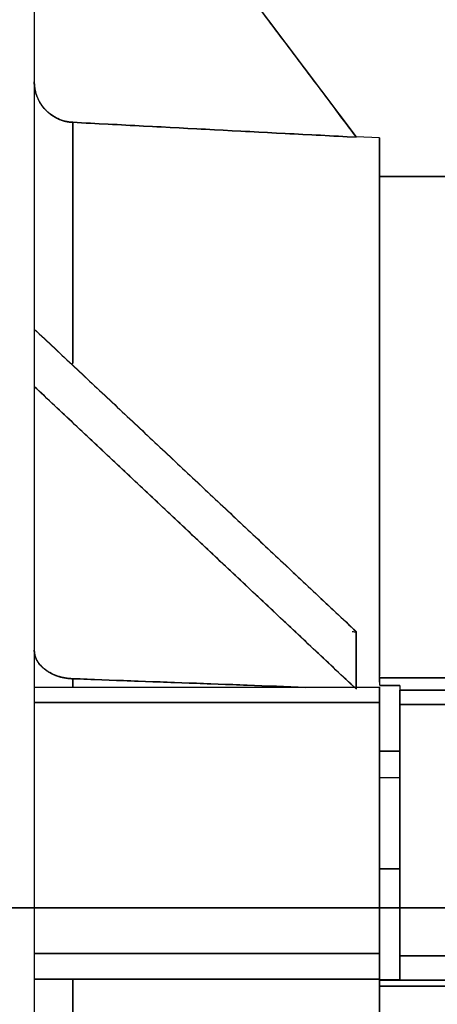
# Model space of a CAD drawing. Units: millimetres. Extents: x 0 to 735, y -344 to 180.
# Drawn here: x 127 to 168, y -9 to 87 of the extents above; entities that cross this region are included whole.
import ezdxf

# ---------------------------------------------------------------- set-up
doc = ezdxf.new("R2010")
doc.units = ezdxf.units.MM
doc.layers.add('TOP$3', color=7, linetype='CONTINUOUS', true_color=0xffffff)
doc.layers.add('TOP$4', color=7, linetype='CONTINUOUS', true_color=0xffffff)

msp = doc.modelspace()

# ---------------------------------------------------------------- linework, layer by layer
at = {"layer": 'TOP$3', "color": 151, "linetype": 'CONTINUOUS'}
for p, q in [((128, 122.12), (128, -100)), ((128, 122.12), (128, -322.12)), ((128, 118), (159.7, 75.911)), ((131.791, 53.551), (131.791, 77.328)), ((131.791, 77.328), (131.791, 53.65)), ((162, 75.79), (159.7, 75.911)), ((159.7, 75.911), (159.7, 75.865)), ((159.7, 75.865), (159.7, 75.911)), ((162, 22.633), (162, 75.79)), ((162, 72), (171, 72)), ((171, 72), (162, 72)), ((159.7, 27.216), (128, 56.978)), ((128, 51.321), (159.537, 21.712)), ((159.7, 27.216), (159.7, 24.388)), ((159.7, 27.216), (159.7, 27.184)), ((159.7, 21.712), (159.7, 27.216)), ((159.7, 27.184), (159.7, 24.388)), ((159.7, 24.388), (159.7, 21.712)), ((159.7, 24.388), (159.7, 21.527)), ((131.791, 21.682), (131.791, 22.562)), ((131.791, 22.562), (131.791, 21.682)), ((168.584, 22.633), (162, 22.633)), ((162, 22.633), (168.584, 22.633)), ((162, 22.605), (162, 21.95)), ((162, 21.712), (128, 21.712)), ((164, 21.903), (162, 21.903)), ((162, 21.903), (164, 21.903)), ((162, 20.23), (162, 21.712)), ((164, 21.903), (164, 21.448)), ((164, 21.448), (182.129, 21.448)), ((182.129, 21.448), (164, 21.448)), ((164, 21.448), (164, 20.034)), ((128, 20.23), (162, 20.23)), ((162, 20.23), (128, 20.23)), ((162, -4.482), (162, 20.23)), ((164, 20.034), (199.5, 20.034)), ((199.5, 20.034), (164, 20.034)), ((164, 20.034), (164, -4.699)), ((164, 15.427), (162, 15.427)), ((162, 15.427), (164, 15.427)), ((164.001, 12.798), (162, 12.798)), ((164, 3.84), (162, 3.84)), ((162, 3.84), (164, 3.84)), ((162, -4.482), (128, -4.482)), ((128, -4.482), (162, -4.482)), ((162, -7), (162, -4.482)), ((187, -4.699), (164, -4.699)), ((164, -4.699), (164, -7.064)), ((164, -4.699), (187, -4.699)), ((162, -7), (128, -7)), ((128, -7), (162, -7)), ((131.791, -7), (131.791, -96)), ((131.791, -96), (131.791, -7)), ((162, -192.224), (162, -7)), ((162, -7.064), (164, -7.064)), ((162, -7.064), (162, -7.103)), ((164, -7.064), (162, -7.064)), ((162, -7.103), (176.583, -7.103)), ((162, -7.103), (162, -7.687)), ((176.583, -7.103), (162, -7.103)), ((162, -7.687), (168.584, -7.687)), ((168.584, -7.687), (162, -7.687))]:
    msp.add_line(p, q, dxfattribs=at)
for points, degree in [([(159.7, 75.911), (128, 118)], 1), ([(131.791, 77.328), (159.7, 75.865)], 1), ([(159.7, 75.865), (150.397, 76.353), (141.094, 76.841), (131.791, 77.328)], 3), ([(128, 56.978), (159.7, 27.216)], 1), ([(159.7, 21.559), (128, 51.321)], 1), ([(159.303, 27.199), (159.435, 27.194), (159.568, 27.189), (159.7, 27.184)], 3), ([(131.791, 22.562), (154.71, 21.712)], 1), ([(154.71, 21.712), (147.07, 21.995), (139.431, 22.278), (131.791, 22.562)], 3), ([(162, 22.218), (162, 22.605)], 1), ([(162, 20.23), (162, -4.482)], 1), ([(164, -4.699), (164, 20.034)], 1), ([(162, -7.064), (162, -6.02), (162, -4.985)], 2), ([(162, -7.103), (162, -7.064)], 1), ([(162, -7.656), (162, -7.639)], 1)]:
    msp.add_open_spline(points, degree=degree, dxfattribs=at)
for points, degree, knots in [([(131.791, 77.328), (131.541, 77.355), (131.035, 77.41), (130.323, 77.667), (129.661, 78.048), (129.105, 78.531), (128.624, 79.133), (128.225, 79.892), (128.045, 80.604), (128.003, 81.106), (128.001, 81.266), (128, 81.324)], 3, [0, 0, 0, 0, 0.123905, 0.251041, 0.371108, 0.499926, 0.612905, 0.750623, 0.921082, 0.971239, 1, 1, 1, 1]), ([(128, 81.324), (128, 81.274), (128.002, 81.176), (128.009, 81.029), (128.034, 80.74), (128.137, 80.182), (128.364, 79.613), (128.573, 79.24), (128.863, 78.818), (129.278, 78.381), (129.614, 78.1), (130.032, 77.814), (130.656, 77.526), (131.208, 77.394), (131.476, 77.355), (131.67, 77.335), (131.791, 77.328)], 2, [0, 0, 0, 0.015625, 0.03125, 0.0625, 0.125, 0.25, 0.331633, 0.392857, 0.5, 0.581633, 0.642857, 0.75, 0.875, 0.9375, 0.9625, 1, 1, 1]), ([(162, 75.79), (162, 75.79), (162, 75.668), (162, 75.302), (162, 73.837), (162, 69.652), (162, 63.613), (162, 55.973), (162, 46.395), (162, 36.151), (162, 27.412), (162, 23.814), (162, 22.813)], 2, [0, 0, 0, 0.033109, 0.066219, 0.132437, 0.264874, 0.416231, 0.529749, 0.681105, 0.794623, 0.92706, 0.980035, 1, 1, 1]), ([(162, 54.418), (162, 60.734), (162, 67.327), (162, 69.732), (162, 71.257), (162, 72)], 2, [0, 0, 0, 0.5, 0.75, 0.85, 1, 1, 1]), ([(131.791, 22.562), (131.541, 22.581), (131.035, 22.619), (130.323, 22.801), (129.661, 23.071), (129.105, 23.412), (128.624, 23.838), (128.225, 24.375), (128.045, 24.877), (128.003, 25.233), (128.001, 25.346), (128, 25.387)], 3, [0, 0, 0, 0, 0.123904, 0.25104, 0.371106, 0.499926, 0.612897, 0.750623, 0.921018, 0.971192, 1, 1, 1, 1]), ([(128, 25.387), (128, 25.352), (128.002, 25.282), (128.009, 25.178), (128.034, 24.974), (128.137, 24.579), (128.364, 24.177), (128.573, 23.913), (128.863, 23.615), (129.278, 23.306), (129.614, 23.108), (130.032, 22.905), (130.656, 22.701), (131.208, 22.608), (131.476, 22.581), (131.67, 22.566), (131.791, 22.562)], 2, [0, 0, 0, 0.015625, 0.03125, 0.0625, 0.125, 0.25, 0.331633, 0.392857, 0.5, 0.581633, 0.642857, 0.75, 0.875, 0.9375, 0.9625, 1, 1, 1]), ([(162, 21.682), (162, 21.686), (162, 21.693), (162, 21.703), (162, 21.715), (162, 21.714), (162, 21.656), (162, 21.589), (162, 21.489), (162, 21.351), (162, 21.221), (162, 21.023), (162, 20.752), (162, 20.502), (162, 20.377), (162, 20.287), (162, 20.23)], 2, [0, 0, 0, 0.015625, 0.03125, 0.0625, 0.125, 0.25, 0.331633, 0.392857, 0.5, 0.557143, 0.642857, 0.75, 0.875, 0.9375, 0.9625, 1, 1, 1]), ([(164, 20.034), (164, 20.072), (164, 20.145), (164, 20.254), (164, 20.462), (164, 20.73), (164, 20.95), (164, 21.146), (164, 21.289), (164, 21.385), (164, 21.428), (164, 21.44), (164, 21.446), (164, 21.448)], 2, [0, 0, 0, 0.03125, 0.0625, 0.125, 0.25, 0.392857, 0.5, 0.642857, 0.75, 0.875, 0.9375, 0.9625, 1, 1, 1]), ([(162, -4.482), (162, -4.512), (162, -4.571), (162, -4.659), (162, -4.834), (162, -5.039), (162, -5.262), (162, -5.534), (162, -5.774), (162, -6.049), (162, -6.345), (162, -6.532), (162, -6.648), (162, -6.754), (162, -6.86), (162, -6.93), (162, -6.975), (162, -6.993), (162, -7), (162, -7)], 2, [0, 0, 0, 0.015625, 0.03125, 0.0625, 0.125, 0.175, 0.25, 0.331633, 0.392857, 0.5, 0.581633, 0.642857, 0.685714, 0.75, 0.821429, 0.875, 0.9375, 0.9625, 1, 1, 1]), ([(164, -7.064), (164, -7.058), (164, -7.047), (164, -7.028), (164, -6.984), (164, -6.917), (164, -6.828), (164, -6.692), (164, -6.543), (164, -6.346), (164, -6.081), (164, -5.877), (164, -5.632), (164, -5.284), (164, -4.995), (164, -4.858), (164, -4.76), (164, -4.699)], 2, [0, 0, 0, 0.015625, 0.03125, 0.0625, 0.125, 0.175, 0.25, 0.331633, 0.392857, 0.5, 0.581633, 0.642857, 0.75, 0.875, 0.9375, 0.9625, 1, 1, 1]), ([(162, -7.676), (162, -9.959), (162, -14.934), (162, -23.042), (162, -39.779), (162, -65.18), (162, -89.431), (162, -114.09), (162, -138.206), (162, -160.22), (162, -176.957), (162, -184.525), (162, -189.472), (162, -192.238)], 2, [0, 0, 0, 0.027454, 0.058975, 0.122015, 0.248097, 0.39219, 0.50026, 0.644353, 0.752423, 0.878505, 0.941545, 0.966762, 1, 1, 1])]:
    msp.add_open_spline(points, degree=degree, knots=knots, dxfattribs=at)
at = {"layer": 'TOP$4', "color": 151, "linetype": 'CONTINUOUS'}
for p, q in [((128, 0, 167.279), (162, 0, 167.279)), ((162, 0, -167.279), (128, 0, -167.279)), ((128, 0, 222.12), (128, 0, -222.12)), ((162, 0, 167.211), (128, 0, 167.211)), ((128, 0, 160.589), (162, 0, 160.589)), ((162, 0, 158.31), (128, 0, 158.31)), ((128, 0, 158.31), (162, 0, 158.31)), ((128, 0, -167.211), (162, 0, -167.211)), ((128, 0, -158.31), (162, 0, -158.31)), ((162, 0, -160.589), (128, 0, -160.589)), ((162, 0, -158.31), (128, 0, -158.31)), ((128, 0, -218), (159.7, 0, -175.911)), ((159.7, 0, 175.911), (128, 0, 218)), ((162, 0, 160.589), (128, 0, 160.589)), ((128, 0, 167.211), (162, 0, 167.211)), ((128, 0, 156.978), (159.7, 0, 127.216)), ((159.7, 0, 121.559), (128, 0, 151.321)), ((159.7, 0, -4), (128, 0, -4)), ((128, 0, 4), (159.7, 0, 4)), ((128, 0, -151.321), (159.7, 0, -121.559)), ((159.7, 0, -127.216), (128, 0, -156.978)), ((162, 0, -167.211), (128, 0, -167.211)), ((128, 0, -160.589), (162, 0, -160.589)), ((131.791, 0, 167.211), (131.791, 0, 177.328)), ((131.791, 0, 177.328), (131.791, 0, 167.211)), ((131.791, 0, 122.562), (131.791, 0, 4)), ((131.791, 0, -4), (131.791, 0, -122.562)), ((131.791, 0, -167.211), (131.791, 0, -177.328)), ((131.791, 0, 4), (131.791, 0, 122.562)), ((131.791, 0, -122.562), (131.791, 0, -4)), ((131.791, 0, -177.328), (131.791, 0, -167.211)), ((152.269, 0, 134.192), (162, 0, 134.192)), ((162, 0, 134.192), (152.269, 0, 134.192)), ((152.269, 0, -134.192), (162, 0, -134.192)), ((162, 0, -134.192), (152.269, 0, -134.192)), ((162, 0, -175.79), (159.7, 0, -175.911)), ((159.7, 0, 175.911), (162, 0, 175.79)), ((159.7, 0, -127.216), (159.7, 0, -124.388)), ((159.7, 0, -4), (159.7, 0)), ((159.7, 0, 121.559), (159.7, 0, 124.388)), ((159.7, 0, 121.527), (159.7, 0, 121.559)), ((159.7, 0, -175.911), (159.7, 0, -175.865)), ((159.7, 0, 175.865), (159.7, 0, 175.911)), ((159.7, 0, 175.911), (159.7, 0, 175.865)), ((159.7, 0, 124.388), (159.7, 0, 127.216)), ((159.7, 0, 127.184), (159.7, 0, 127.216)), ((159.7, 0, 121.559), (159.7, 0, 121.527)), ((159.7, 0), (159.7, 0, 4)), ((159.7, 0, -124.388), (159.7, 0, -121.559)), ((159.7, 0, -121.559), (159.7, 0, -121.527)), ((159.7, 0, -121.527), (159.7, 0, -121.559)), ((159.7, 0, -127.216), (159.7, 0, -127.184)), ((159.7, 0, -127.184), (159.7, 0, -124.388)), ((159.7, 0, 124.388), (159.7, 0, 127.184)), ((159.7, 0), (159.7, 0, 4)), ((159.7, 0, 121.527), (159.7, 0, 124.388)), ((159.7, 0, -4), (159.7, 0)), ((159.7, 0, -124.388), (159.7, 0, -121.527)), ((159.7, 0, -175.865), (159.7, 0, -175.911)), ((159.7, 0, 127.216), (159.7, 0, 121.559)), ((159.7, 0, 4), (159.7, 0, -4)), ((159.7, 0, -121.559), (159.7, 0, -127.216)), ((162, 0, 157.298), (164.001, 0, 157.298)), ((162, 0, 175), (168.584, 0, 175)), ((168.584, 0, -175), (162, 0, -175)), ((164.001, 0, -157.298), (162, 0, -157.298)), ((164, 0, 159.114), (162, 0, 159.114)), ((162, 0, 165.719), (164, 0, 165.719)), ((164, 0, 150.919), (162, 0, 150.919)), ((162, 0, 159.114), (164, 0, 159.114)), ((162, 0, 150.919), (164, 0, 150.919)), ((162, 0, 145.738), (162, 0, 147.479)), ((164, 0, 145.738), (162, 0, 145.738)), ((162, 0, 145.738), (164, 0, 145.738)), ((168.584, 0, 124.845), (162, 0, 124.845)), ((162, 0, 125.641), (162, 0, 145.738)), ((164, 0, 165.719), (162, 0, 165.719)), ((162, 0, -145.738), (164, 0, -145.738)), ((162, 0, -147.479), (162, 0, -145.738)), ((164, 0, -150.919), (162, 0, -150.919)), ((164, 0, -159.114), (162, 0, -159.114)), ((162, 0, -150.919), (164, 0, -150.919)), ((162, 0, -159.114), (164, 0, -159.114)), ((164, 0, -165.719), (162, 0, -165.719)), ((162, 0, -165.719), (164, 0, -165.719)), ((162, 0, -124.845), (168.584, 0, -124.845)), ((164, 0, -145.738), (162, 0, -145.738)), ((162, 0, -145.738), (162, 0, -125.641)), ((167.705, 0, -32.265), (162, 0, -32.265)), ((162, 0, 32.265), (167.705, 0, 32.265)), ((168.584, 0, -124.845), (162, 0, -124.845)), ((162, 0, -32.265), (167.705, 0, -32.265)), ((167.705, 0, 32.265), (162, 0, 32.265)), ((162, 0, 124.845), (168.584, 0, 124.845)), ((162, 0, 175.79), (162, 0, 168.017)), ((162, 0, 167.279), (162, 0, 167.211)), ((162, 0, 160.589), (162, 0, 158.31)), ((162, 0, 158.31), (162, 0, 147.448)), ((162, 0, -167.279), (162, 0, -167.211)), ((162, 0, -158.31), (162, 0, -160.589)), ((162, 0, -147.448), (162, 0, -158.31)), ((162, 0), (162, 0, -125.914)), ((162, 0, 125.989), (162, 0)), ((162, 0, -167.978), (162, 0, -175.79)), ((162, 0, 167.211), (162, 0, 160.589)), ((162, 0, -160.589), (162, 0, -167.211)), ((199.5, 0, -167.241), (164, 0, -167.241)), ((164, 0, 167.241), (199.5, 0, 167.241)), ((164, 0, 158.77), (182.129, 0, 158.77)), ((164, 0, 145.738), (164, 0, 158.77)), ((182.129, 0, 158.77), (164, 0, 158.77)), ((164, 0, 160.548), (199.5, 0, 160.548)), ((164, 0, 158.77), (164, 0, 160.548)), ((187, 0, 167.176), (164, 0, 167.176)), ((164, 0, 167.241), (164, 0, 167.176)), ((199.5, 0, 160.548), (164, 0, 160.548)), ((164, 0, 167.176), (187, 0, 167.176)), ((164, 0, 160.548), (164, 0, 167.176)), ((164, 0, -158.77), (182.129, 0, -158.77)), ((164, 0, -160.548), (164, 0, -158.77)), ((199.5, 0, -160.548), (164, 0, -160.548)), ((164, 0, -167.241), (164, 0, -167.176)), ((164, 0, -167.176), (187, 0, -167.176)), ((164, 0, -160.548), (199.5, 0, -160.548)), ((164, 0, -167.176), (164, 0, -160.548)), ((187, 0, -167.176), (164, 0, -167.176)), ((182.129, 0, -158.77), (164, 0, -158.77)), ((164, 0, -158.77), (164, 0, -145.738))]:
    msp.add_line(p, q, dxfattribs=at)
at = {"layer": 'TOP$4', "color": 151, "linetype": 'CONTINUOUS', "extrusion": (0, 1, 0)}
for centre, start, end in [((-125.12, -222.12), 180, 270), ((-125.12, 222.12), 90, 180)]:
    msp.add_arc(centre, 2.88, start, end, dxfattribs=at)
at = {"layer": 'TOP$4', "color": 151, "linetype": 'CONTINUOUS'}
for points, degree in [([(128, 0, 218), (159.7, 0, 175.911)], 1), ([(159.7, 0, 127.216), (128, 0, 156.978)], 1), ([(128, 0, 151.321), (159.7, 0, 121.559)], 1), ([(159.7, 0, 4), (128, 0, 4)], 1), ([(128, 0, -4), (159.7, 0, -4)], 1), ([(159.7, 0, -121.559), (128, 0, -151.321)], 1), ([(128, 0, -156.978), (159.7, 0, -127.216)], 1), ([(159.7, 0, -175.911), (128, 0, -218)], 1), ([(159.7, 0, 175.865), (131.791, 0, 177.328)], 1), ([(159.7, 0, 121.527), (131.791, 0, 122.562)], 1), ([(131.791, 0, -122.562), (159.7, 0, -121.527)], 1), ([(131.791, 0, -177.328), (159.7, 0, -175.865)], 1), ([(162, 0, -131.467), (159.577, 0, -131.604), (157.155, 0, -131.741), (154.732, 0, -131.878)], 3), ([(154.732, 0, 131.878), (157.155, 0, 131.741), (159.577, 0, 131.604), (162, 0, 131.467)], 3), ([(162, 0, 131.467), (154.734, 0, 131.878)], 1), ([(154.734, 0, -131.878), (162, 0, -131.467)], 1), ([(159.303, 0, 127.199), (159.7, 0, 127.184)], 1), ([(162, 0, -158.881), (162, 0, -159.003), (162, 0, -159.114)], 2), ([(162, 0, 145.738), (162, 0, 125.641)], 1), ([(162, 0, -125.641), (162, 0, -145.738)], 1), ([(162, 0, 147.479), (162, 0, 146.617), (162, 0, 145.738)], 2), ([(162, 0, -145.738), (162, 0, -146.616), (162, 0, -147.479)], 2), ([(162, 0, 172.008), (162, 0, 170.523), (162, 0, 168.299)], 2), ([(162, 0, 160.589), (162, 0, 167.211)], 1), ([(162, 0, -167.211), (162, 0, -160.589)], 1), ([(162, 0, 147.448), (162, 0, 158.31)], 1), ([(162, 0, -158.31), (162, 0, -146.197)], 1), ([(164, 0, 158.77), (164, 0, 145.738)], 1), ([(164, 0, 167.176), (164, 0, 160.548)], 1), ([(164, 0, -145.738), (164, 0, -158.77)], 1), ([(164, 0, -160.548), (164, 0, -167.176)], 1)]:
    msp.add_open_spline(points, degree=degree, dxfattribs=at)
at = {"layer": 'TOP$4', "color": 151, "linetype": 'CONTINUOUS', "extrusion": (0, -1, 0)}
for points, degree, knots in [([(131.791, 0, 177.328), (131.74, 0, 177.331), (131.642, 0, 177.338), (131.495, 0, 177.353), (131.207, 0, 177.394), (130.654, 0, 177.527), (130.096, 0, 177.785), (129.734, 0, 178.013), (129.327, 0, 178.328), (129.091, 0, 178.577), (128.967, 0, 178.709), (128.691, 0, 179.053), (128.39, 0, 179.547), (128.137, 0, 180.184), (128.034, 0, 180.74), (128.01, 0, 181.009), (128, 0, 181.204), (128, 0, 181.324)], 2, [0, 0, 0, 0.015625, 0.03125, 0.0625, 0.125, 0.25, 0.331633, 0.392857, 0.5, 0.5, 0.557143, 0.642857, 0.75, 0.875, 0.9375, 0.9625, 1, 1, 1]), ([(128, 0, 181.324), (128.001, 0, 181.266), (128.003, 0, 181.106), (128.045, 0, 180.603), (128.225, 0, 179.893), (128.622, 0, 179.138), (129.104, 0, 178.531), (129.681, 0, 178.031), (130.364, 0, 177.648), (131.074, 0, 177.403), (131.557, 0, 177.353), (131.791, 0, 177.328)], 3, [0, 0, 0, 0, 0.028796, 0.079023, 0.249742, 0.386215, 0.49824, 0.63143, 0.760817, 0.8839, 1, 1, 1, 1]), ([(131.791, 0, -122.562), (131.541, 0, -122.581), (131.035, 0, -122.619), (130.323, 0, -122.801), (129.661, 0, -123.071), (129.105, 0, -123.412), (128.624, 0, -123.838), (128.225, 0, -124.375), (128.045, 0, -124.877), (128.003, 0, -125.233), (128.001, 0, -125.346), (128, 0, -125.387)], 3, [0, 0, 0, 0, 0.123904, 0.25104, 0.371105, 0.499926, 0.612893, 0.750622, 0.920979, 0.971164, 1, 1, 1, 1]), ([(128, 0, -125.387), (128, 0, -125.352), (128.002, 0, -125.282), (128.009, 0, -125.178), (128.034, 0, -124.974), (128.137, 0, -124.579), (128.364, 0, -124.177), (128.573, 0, -123.913), (128.863, 0, -123.615), (129.278, 0, -123.306), (129.614, 0, -123.108), (130.032, 0, -122.905), (130.656, 0, -122.701), (131.208, 0, -122.608), (131.476, 0, -122.581), (131.67, 0, -122.566), (131.791, 0, -122.562)], 2, [0, 0, 0, 0.015625, 0.03125, 0.0625, 0.125, 0.25, 0.331633, 0.392857, 0.5, 0.581633, 0.642857, 0.75, 0.875, 0.9375, 0.9625, 1, 1, 1]), ([(131.791, 0, -177.328), (131.541, 0, -177.355), (131.035, 0, -177.41), (130.323, 0, -177.667), (129.661, 0, -178.048), (129.105, 0, -178.531), (128.624, 0, -179.133), (128.225, 0, -179.892), (128.045, 0, -180.603), (128.003, 0, -181.106), (128.001, 0, -181.266), (128, 0, -181.324)], 3, [0, 0, 0, 0, 0.123904, 0.25104, 0.371107, 0.499926, 0.6129, 0.750623, 0.921037, 0.971207, 1, 1, 1, 1]), ([(128, 0, -181.324), (128, 0, -181.274), (128.002, 0, -181.176), (128.009, 0, -181.029), (128.034, 0, -180.74), (128.137, 0, -180.182), (128.364, 0, -179.613), (128.573, 0, -179.24), (128.863, 0, -178.818), (129.278, 0, -178.381), (129.614, 0, -178.1), (130.032, 0, -177.814), (130.656, 0, -177.526), (131.208, 0, -177.394), (131.476, 0, -177.355), (131.67, 0, -177.335), (131.791, 0, -177.328)], 2, [0, 0, 0, 0.015625, 0.03125, 0.0625, 0.125, 0.25, 0.331633, 0.392857, 0.5, 0.581633, 0.642857, 0.75, 0.875, 0.9375, 0.9625, 1, 1, 1])]:
    msp.add_open_spline(points, degree=degree, knots=knots, dxfattribs=at)
at = {"layer": 'TOP$4', "color": 151, "linetype": 'CONTINUOUS', "extrusion": (0, 1, 0)}
for points, degree, knots in [([(131.791, 0, 122.562), (131.74, 0, 122.564), (131.642, 0, 122.569), (131.495, 0, 122.579), (131.207, 0, 122.608), (130.654, 0, 122.702), (130.096, 0, 122.884), (129.734, 0, 123.046), (129.327, 0, 123.268), (129.091, 0, 123.445), (128.967, 0, 123.538), (128.691, 0, 123.781), (128.39, 0, 124.13), (128.137, 0, 124.581), (128.034, 0, 124.974), (128.01, 0, 125.164), (128, 0, 125.302), (128, 0, 125.387)], 2, [0, 0, 0, 0.015625, 0.03125, 0.0625, 0.125, 0.25, 0.331633, 0.392857, 0.5, 0.5, 0.557143, 0.642857, 0.75, 0.875, 0.9375, 0.9625, 1, 1, 1]), ([(128, 0, 125.387), (128.001, 0, 125.346), (128.003, 0, 125.233), (128.045, 0, 124.877), (128.225, 0, 124.375), (128.622, 0, 123.841), (129.104, 0, 123.412), (129.681, 0, 123.059), (130.364, 0, 122.788), (131.074, 0, 122.614), (131.557, 0, 122.579), (131.791, 0, 122.562)], 3, [0, 0, 0, 0, 0.028839, 0.079082, 0.249742, 0.386222, 0.498241, 0.631434, 0.760821, 0.883903, 1, 1, 1, 1])]:
    msp.add_open_spline(points, degree=degree, knots=knots, dxfattribs=at)
at = {"layer": 'TOP$4', "color": 151, "linetype": 'CONTINUOUS'}
for points, degree, knots in [([(128, 0), (128, 0, 1.821), (128, 0, 5.46), (128, 0, 12.724), (128, 0, 25.408), (128, 0, 50.579), (128, 0, 85.555), (128, 0, 124.197), (128, 0, 158.075), (128, 0, 185.876), (128, 0, 206.535), (128, 0, 219.256), (128, 0, 222.12), (128, 0, 222.12)], 3, [0, 0, 0, 0, 0.01568, 0.031332, 0.062586, 0.125151, 0.25013, 0.375108, 0.500087, 0.625065, 0.750044, 0.875022, 1, 1, 1, 1]), ([(128, 0, -222.12), (128, 0, -222.118), (128, 0, -219.253), (128, 0, -206.535), (128, 0, -185.876), (128, 0, -158.075), (128, 0, -124.197), (128, 0, -85.555), (128, 0, -50.579), (128, 0, -25.408), (128, 0, -12.724), (128, 0, -5.46), (128, 0, -1.821), (128, 0)], 3, [0, 0, 0, 0, 0.124904, 0.249893, 0.374882, 0.499871, 0.62486, 0.749849, 0.874838, 0.937408, 0.968665, 0.984318, 1, 1, 1, 1]), ([(162, 0, 159.114), (162, 0, 159.087), (162, 0, 159.007), (162, 0, 158.921), (162, 0, 158.891)], 2, [0, 0, 0, 0.246184, 0.738551, 1, 1, 1]), ([(162, 0, -168.276), (162, 0, -168.279), (162, 0, -170.516), (162, 0, -172.007)], 2, [0, 0, 0, 0.001312, 1, 1, 1]), ([(162, 0, 124.845), (162, 0, 122.493), (162, 0, 117.638), (162, 0, 113.452), (162, 0, 111.736)], 2, [0, 0, 0, 0.374322, 0.748643, 1, 1, 1]), ([(162, 0, 66.221), (162, 0, 62.136), (162, 0, 51.718), (162, 0, 42.719), (162, 0, 36.223), (162, 0, 32.265)], 2, [0, 0, 0, 0.249355, 0.624677, 0.774806, 1, 1, 1]), ([(162, 0, -111.736), (162, 0, -113.452), (162, 0, -117.136), (162, 0, -122.022), (162, 0, -124.845)], 2, [0, 0, 0, 0.251357, 0.550814, 1, 1, 1]), ([(162, 0, 158.31), (162, 0, 158.334), (162, 0, 158.381), (162, 0, 158.452), (162, 0, 158.593), (162, 0, 158.87), (162, 0, 159.164), (162, 0, 159.362), (162, 0, 159.591), (162, 0, 159.806), (162, 0, 159.979), (162, 0, 160.182), (162, 0, 160.381), (162, 0, 160.499), (162, 0, 160.544), (162, 0, 160.574), (162, 0, 160.589)], 2, [0, 0, 0, 0.015625, 0.03125, 0.0625, 0.125, 0.25, 0.331633, 0.392857, 0.5, 0.557143, 0.642857, 0.75, 0.875, 0.9375, 0.9625, 1, 1, 1]), ([(162, 0, -175.79), (162, 0, -175.79), (162, 0, -175.79), (162, 0, -171.914), (162, 0, -168.46), (162, 0, -167.874)], 2, [0, 0, 0, 0.000201, 0.528981, 0.925566, 1, 1, 1]), ([(162, 0), (162, 0, 2.329), (162, 0, 6.974), (162, 0, 13.923), (162, 0, 27.743), (162, 0, 47.264), (162, 0, 64.784), (162, 0, 81.78), (162, 0, 97.644), (162, 0, 111.588), (162, 0, 121.174), (162, 0, 124.813), (162, 0, 125.804)], 2, [0, 0, 0, 0.0331, 0.0662, 0.1324, 0.2648, 0.416114, 0.5296, 0.680914, 0.794399, 0.926799, 0.979759, 1, 1, 1]), ([(162, 0, -160.589), (162, 0, -160.583), (162, 0, -160.569), (162, 0, -160.548), (162, 0, -160.5), (162, 0, -160.382), (162, 0, -160.204), (162, 0, -160.061), (162, 0, -159.873), (162, 0, -159.657), (162, 0, -159.466), (162, 0, -159.201), (162, 0, -158.871), (162, 0, -158.594), (162, 0, -158.463), (162, 0, -158.368), (162, 0, -158.31)], 2, [0, 0, 0, 0.015625, 0.03125, 0.0625, 0.125, 0.25, 0.331633, 0.392857, 0.5, 0.557143, 0.642857, 0.75, 0.875, 0.9375, 0.9625, 1, 1, 1]), ([(162, 0, 167.936), (162, 0, 168.489), (162, 0, 172.883), (162, 0, 175.79), (162, 0, 175.79)], 2, [0, 0, 0, 0.070754, 0.601867, 1, 1, 1]), ([(162, 0, -125.804), (162, 0, -125.461), (162, 0, -121.859), (162, 0, -111.589), (162, 0, -95.5), (162, 0, -79.353), (162, 0, -62.357), (162, 0, -44.662), (162, 0, -27.744), (162, 0, -14.845), (162, 0, -5.591), (162, 0)], 2, [0, 0, 0, 0.007001, 0.073201, 0.205601, 0.356915, 0.4704, 0.621715, 0.7352, 0.8676, 0.92056, 1, 1, 1]), ([(164, 0, 167.246), (164, 0, 167.246), (164, 0, 167.235), (164, 0, 167.212), (164, 0, 167.192), (164, 0, 167.176)], 2, [0, 0, 0, 0.234861, 0.61743, 0.770458, 1, 1, 1]), ([(164, 0, 160.548), (164, 0, 160.538), (164, 0, 160.515), (164, 0, 160.477), (164, 0, 160.385), (164, 0, 160.21), (164, 0, 159.999), (164, 0, 159.752), (164, 0, 159.486), (164, 0, 159.226), (164, 0, 159.003), (164, 0, 158.895), (164, 0, 158.818), (164, 0, 158.77)], 2, [0, 0, 0, 0.03125, 0.0625, 0.125, 0.25, 0.392857, 0.5, 0.642857, 0.75, 0.875, 0.9375, 0.9625, 1, 1, 1]), ([(164, 0, -167.176), (164, 0, -167.182), (164, 0, -167.194), (164, 0, -167.21), (164, 0, -167.235), (164, 0, -167.246), (164, 0, -167.246)], 2, [0, 0, 0, 0.093473, 0.186946, 0.373891, 0.747783, 1, 1, 1]), ([(164, 0, -158.77), (164, 0, -158.81), (164, 0, -158.887), (164, 0, -159.001), (164, 0, -159.225), (164, 0, -159.525), (164, 0, -159.786), (164, 0, -160.033), (164, 0, -160.232), (164, 0, -160.385), (164, 0, -160.477), (164, 0, -160.513), (164, 0, -160.536), (164, 0, -160.548)], 2, [0, 0, 0, 0.03125, 0.0625, 0.125, 0.25, 0.392857, 0.5, 0.642857, 0.75, 0.875, 0.9375, 0.9625, 1, 1, 1])]:
    msp.add_open_spline(points, degree=degree, knots=knots, dxfattribs=at)
at = {"layer": 'TOP$4', "color": 151, "linetype": 'CONTINUOUS', "extrusion": (0, 1, 0)}
for points in [[(131.791, 0, 177.328), (141.094, 0, 176.841), (150.397, 0, 176.353), (159.7, 0, 175.865)], [(131.791, 0, 122.562), (141.094, 0, 122.217), (150.397, 0, 121.872), (159.7, 0, 121.527)], [(131.791, 0, -4), (141.094, 0, -4), (150.397, 0, -4), (159.7, 0, -4)], [(159.303, 0, -127.199), (159.435, 0, -127.194), (159.568, 0, -127.189), (159.7, 0, -127.184)]]:
    msp.add_open_spline(points, degree=3, dxfattribs=at)
at = {"layer": 'TOP$4', "color": 151, "linetype": 'CONTINUOUS', "extrusion": (0, -1, 0)}
for points in [[(159.7, 0, 4), (150.397, 0, 4), (141.094, 0, 4), (131.791, 0, 4)], [(159.7, 0, -121.527), (150.397, 0, -121.872), (141.094, 0, -122.217), (131.791, 0, -122.562)], [(159.7, 0, -175.865), (150.397, 0, -176.353), (141.094, 0, -176.841), (131.791, 0, -177.328)], [(159.7, 0, 127.184), (159.568, 0, 127.189), (159.435, 0, 127.194), (159.303, 0, 127.199)]]:
    msp.add_open_spline(points, degree=3, dxfattribs=at)

doc.saveas('drawing.dxf')
